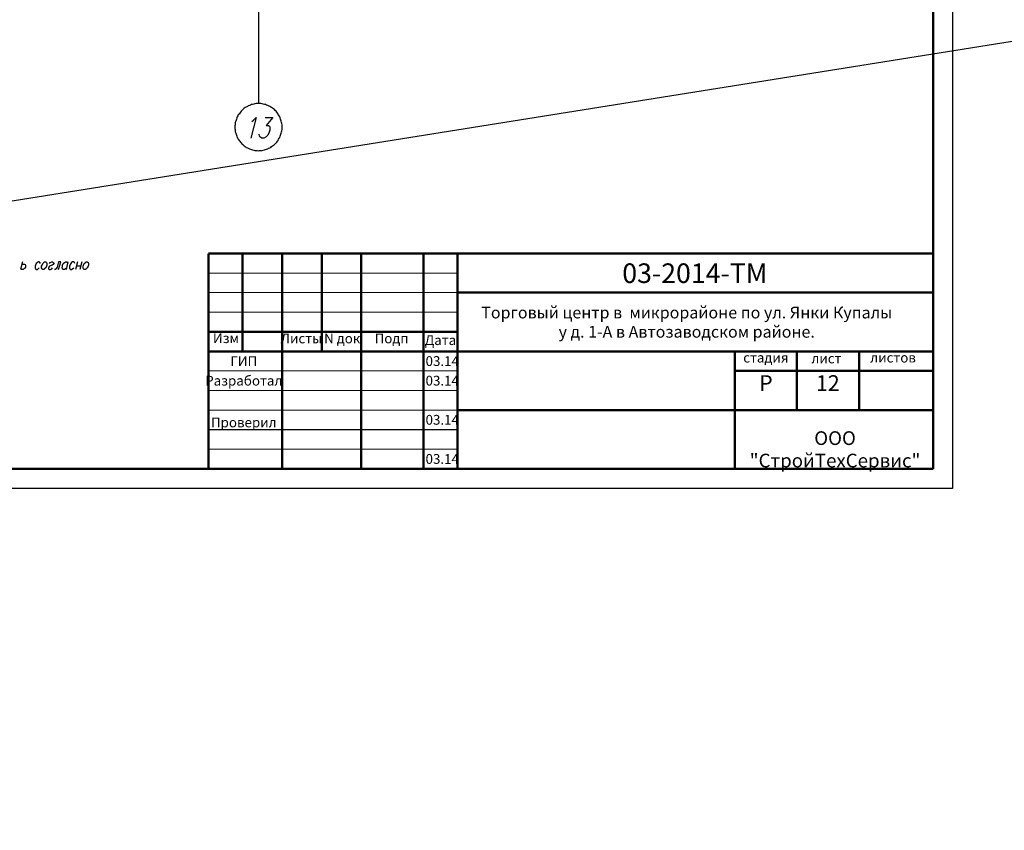
# Model space of a CAD drawing. Units: inches. Extents: x -563674 to 103197, y -378979 to 139854.
# Drawn here: x -451148 to -426008, y -378979 to -358273 of the extents above; entities that cross this region are included whole.
import ezdxf
from ezdxf.enums import TextEntityAlignment as Align

# ---------------------------------------------------------------- set-up
doc = ezdxf.new("R2010")
doc.units = ezdxf.units.IN
doc.header["$LTSCALE"] = 500
doc.header["$MEASUREMENT"] = 0
doc.layers.get('0').update_dxf_attribs({"color": 250, "linetype": 'CONTINUOUS', "lineweight": 100})
for name, color, linetype, lineweight in [('P', 250, 'CONTINUOUS', 100), ('Text', 250, 'CONTINUOUS', 100), ('Tonkaya 1', 253, 'CONTINUOUS', 25), ('Мебель и оборудование_Ном._пера__1', 7, 'CONTINUOUS', 18), ('Наружные стены_Ном._пера__1', 7, 'CONTINUOUS', 18), ('Наружные стены_Ном._пера__100', 7, 'CONTINUOUS', 50)]:
    doc.layers.add(name, color=color, linetype=linetype, lineweight=lineweight)
doc.styles.add('LGP_simplex', font='simplex.shx', dxfattribs={"width": 0.7})
doc.styles.add('СГЕНЕРИР_СТИЛЬ_1', font='GOST_A.TTF')

# ---------------------------------------------------------------- blocks, each defined once
blk = doc.blocks.new('A2_vert')
at = {"lineweight": 50}
for p, q in [((41500, 58900), (41500, 500)), ((41500, 500), (2000, 500))]:
    blk.add_line(p, q, dxfattribs=at)
at = {"layer": 'Tonkaya 1'}
for p, q in [((42000, 59400), (42000, 0)), ((42000, 0), (0, 0))]:
    blk.add_line(p, q, dxfattribs=at)
at = {"layer": 'Text', "style": 'LGP_simplex', "width": 0.7, "flags": 8}
blk.add_attdef('НОМЕР', text='', height=300, dxfattribs=at).set_placement((41500, 59150), align=Align.MIDDLE_CENTER)

msp = doc.modelspace()

# ---------------------------------------------------------------- linework, layer by layer
at = {"linetype": 'ByBlock', "lineweight": 25}
msp.add_line((12824.95992, -288674.8033), (-551801.81096, -378978.73286), dxfattribs=at)
at = {"layer": 'P', "color": 0, "linetype": 'Continuous', "lineweight": 25}
for points in [[(-445052.23017, -354956.26128), (-445052.23017, -360417.37063)], [(-445052.23017, -360417.37063), (-445081.74968, -360417.37063), (-445111.26919, -360417.37063), (-445140.7887, -360423.27453), (-445170.30821, -360429.17843), (-445199.82772, -360435.08234), (-445229.34723, -360440.98624), (-445258.86674, -360452.79404), (-445282.48234, -360464.60185), (-445312.00185, -360476.40965), (-445335.61746, -360488.21745), (-445365.13697, -360505.92916), (-445388.75258, -360517.73696), (-445412.36819, -360535.44867), (-445435.9838, -360553.16038), (-445453.6955, -360570.87208), (-445477.31111, -360594.48769), (-445495.02282, -360612.1994), (-445512.73452, -360635.815), (-445530.44623, -360659.43061), (-445548.15793, -360683.04622), (-445565.86964, -360706.66183), (-445577.67744, -360730.27744), (-445595.38915, -360753.89304), (-445607.19695, -360783.41255), (-445613.10086, -360812.93206), (-445624.90866, -360836.54767), (-445630.81256, -360866.06718), (-445642.62037, -360895.58669), (-445648.52427, -360925.1062), (-445648.52427, -360954.62571), (-445654.42817, -360984.14522), (-445654.42817, -361019.56863), (-445654.42817, -361049.08814), (-445648.52427, -361078.60765), (-445648.52427, -361108.12716), (-445642.62037, -361137.64667), (-445630.81256, -361167.16618), (-445624.90866, -361196.68569), (-445613.10086, -361226.2052), (-445607.19695, -361249.82081), (-445595.38915, -361279.34032), (-445577.67744, -361302.95593), (-445565.86964, -361326.57154), (-445548.15793, -361356.09105), (-445530.44623, -361379.70666), (-445512.73452, -361397.41836), (-445495.02282, -361421.03397), (-445477.31111, -361444.64958), (-445453.6955, -361462.36128), (-445435.9838, -361480.07299), (-445412.36819, -361497.7847), (-445388.75258, -361515.4964), (-445365.13697, -361533.20811), (-445335.61746, -361545.01591), (-445312.00185, -361556.82372), (-445282.48234, -361574.53542), (-445258.86674, -361580.43932), (-445229.34723, -361592.24713), (-445199.82772, -361598.15103), (-445170.30821, -361604.05493), (-445140.7887, -361609.95883), (-445111.26919, -361615.86274), (-445081.74968, -361615.86274), (-445052.23017, -361621.76664), (-445022.71066, -361615.86274), (-444987.28724, -361615.86274), (-444957.76773, -361609.95883), (-444928.24822, -361604.05493), (-444898.72871, -361598.15103), (-444875.11311, -361592.24713), (-444845.5936, -361580.43932), (-444816.07409, -361574.53542), (-444792.45848, -361556.82372), (-444762.93897, -361545.01591), (-444739.32336, -361533.20811), (-444715.70775, -361515.4964), (-444692.09214, -361497.7847), (-444668.47654, -361480.07299), (-444644.86093, -361462.36128), (-444627.14922, -361444.64958), (-444603.53361, -361421.03397), (-444585.82191, -361397.41836), (-444568.1102, -361379.70666), (-444550.3985, -361356.09105), (-444538.59069, -361326.57154), (-444520.87899, -361302.95593), (-444509.07118, -361279.34032), (-444497.26338, -361249.82081), (-444485.45557, -361226.2052), (-444479.55167, -361196.68569), (-444467.74387, -361167.16618), (-444461.83997, -361137.64667), (-444455.93606, -361108.12716), (-444450.03216, -361078.60765), (-444450.03216, -361049.08814), (-444450.03216, -361019.56863), (-444450.03216, -360984.14522), (-444450.03216, -360954.62571), (-444455.93606, -360925.1062), (-444461.83997, -360895.58669), (-444467.74387, -360866.06718), (-444479.55167, -360836.54767), (-444485.45557, -360812.93206), (-444497.26338, -360783.41255), (-444509.07118, -360753.89304), (-444520.87899, -360730.27744), (-444538.59069, -360706.66183), (-444550.3985, -360683.04622), (-444568.1102, -360659.43061), (-444585.82191, -360635.815), (-444603.53361, -360612.1994), (-444627.14922, -360594.48769), (-444644.86093, -360570.87208), (-444668.47654, -360553.16038), (-444692.09214, -360535.44867), (-444715.70775, -360517.73696), (-444739.32336, -360505.92916), (-444762.93897, -360488.21745), (-444792.45848, -360476.40965), (-444816.07409, -360464.60185), (-444845.5936, -360452.79404), (-444875.11311, -360440.98624), (-444898.72871, -360435.08234), (-444928.24822, -360429.17843), (-444957.76773, -360423.27453), (-444987.28724, -360417.37063), (-445022.71066, -360417.37063), (-445052.23017, -360417.37063)], [(-445223.44332, -360871.97108), (-445182.11601, -360842.45157), (-445111.26919, -360771.60475), (-445247.05893, -361297.05203)], [(-444881.01701, -360771.60475), (-444686.18824, -360771.60475), (-444851.4975, -360972.33742), (-444792.45848, -360972.33742), (-444768.84287, -360995.95303), (-444757.03507, -361019.56863), (-444757.03507, -361096.31936), (-444774.74677, -361149.45448), (-444810.17018, -361226.2052), (-444857.4014, -361267.53252), (-444916.44042, -361297.05203), (-444969.57554, -361297.05203), (-445016.80675, -361267.53252), (-445028.61456, -361243.91691), (-445034.51846, -361196.68569)], [(-451074.21021, -364455.6396), (-451127.34532, -364656.37227)], [(-451097.82581, -364544.19813), (-451086.01801, -364526.48642), (-451062.4024, -364514.67862), (-451032.88289, -364514.67862), (-451021.07509, -364514.67862), (-451009.26728, -364526.48642), (-450997.45948, -364544.19813), (-450997.45948, -364567.81374), (-451003.36338, -364597.33325), (-451021.07509, -364626.85276), (-451038.78679, -364638.66056), (-451062.4024, -364656.37227), (-451097.82581, -364656.37227), (-451115.53752, -364638.66056), (-451121.44142, -364626.85276)], [(-450619.60975, -364502.87081), (-450631.41756, -364473.3513), (-450649.12926, -364455.6396), (-450678.64877, -364455.6396), (-450696.36048, -364473.3513), (-450725.87999, -364502.87081), (-450743.59169, -364544.19813), (-450755.3995, -364567.81374), (-450755.3995, -364609.14105), (-450743.59169, -364638.66056), (-450725.87999, -364656.37227), (-450696.36048, -364656.37227), (-450678.64877, -364638.66056), (-450649.12926, -364609.14105)], [(-450513.33952, -364455.6396), (-450483.82001, -364455.6396), (-450466.1083, -364473.3513), (-450454.3005, -364502.87081), (-450454.3005, -364544.19813), (-450460.2044, -364567.81374), (-450483.82001, -364609.14105), (-450513.33952, -364638.66056), (-450531.05122, -364656.37227), (-450560.57073, -364656.37227), (-450578.28244, -364638.66056), (-450590.09024, -364609.14105), (-450590.09024, -364567.81374), (-450578.28244, -364544.19813), (-450560.57073, -364502.87081), (-450531.05122, -364473.3513), (-450513.33952, -364455.6396)], [(-450383.45367, -364502.87081), (-450365.74197, -364473.3513), (-450330.31855, -364455.6396), (-450306.70295, -364455.6396), (-450283.08734, -364473.3513), (-450277.18344, -364502.87081), (-450294.89514, -364526.48642), (-450318.51075, -364544.19813), (-450371.64587, -364556.00593), (-450389.35757, -364567.81374), (-450407.06928, -364597.33325), (-450412.97318, -364609.14105), (-450412.97318, -364638.66056), (-450389.35757, -364656.37227), (-450359.83806, -364656.37227), (-450324.41465, -364638.66056), (-450306.70295, -364609.14105)], [(-450153.20149, -364656.37227), (-450100.06638, -364455.6396), (-450159.1054, -364455.6396), (-450194.52881, -364597.33325), (-450218.14442, -364638.66056), (-450241.76002, -364656.37227), (-450259.47173, -364656.37227)], [(-449952.46883, -364609.14105), (-449981.98834, -364638.66056), (-450005.60394, -364656.37227), (-450035.12345, -364656.37227), (-450052.83516, -364638.66056), (-450058.73906, -364626.85276), (-450064.64296, -364609.14105), (-450058.73906, -364567.81374), (-450058.73906, -364544.19813), (-450035.12345, -364502.87081), (-450005.60394, -364473.3513), (-449981.98834, -364455.6396), (-449952.46883, -364455.6396), (-449934.75712, -364473.3513), (-449922.94932, -364502.87081)], [(-449917.04541, -364455.6396), (-449964.27663, -364656.37227)], [(-449739.92835, -364502.87081), (-449751.73616, -364473.3513), (-449769.44786, -364455.6396), (-449798.96737, -364455.6396), (-449822.58298, -364473.3513), (-449846.19859, -364502.87081), (-449869.8142, -364544.19813), (-449875.7181, -364567.81374), (-449875.7181, -364609.14105), (-449863.9103, -364638.66056), (-449852.10249, -364656.37227), (-449822.58298, -364656.37227), (-449798.96737, -364638.66056), (-449769.44786, -364609.14105)], [(-449669.08153, -364455.6396), (-449722.21665, -364656.37227)], [(-449562.81129, -364455.6396), (-449615.94641, -364656.37227)], [(-449450.63716, -364455.6396), (-449421.11765, -364455.6396), (-449403.40594, -364473.3513), (-449391.59814, -364502.87081), (-449391.59814, -364544.19813), (-449397.50204, -364567.81374), (-449421.11765, -364609.14105), (-449450.63716, -364638.66056), (-449468.34886, -364656.37227), (-449497.86837, -364656.37227), (-449515.58008, -364638.66056), (-449527.38788, -364609.14105), (-449527.38788, -364567.81374), (-449515.58008, -364544.19813), (-449497.86837, -364502.87081), (-449468.34886, -364473.3513), (-449450.63716, -364455.6396)], [(-449698.60104, -364556.00593), (-449586.4269, -364556.00593)]]:
    msp.add_lwpolyline(points, dxfattribs=at)
at = {"layer": 'Наружные стены_Ном._пера__1', "linetype": 'Continuous'}
for p, q in [((-439968.87608, -364744.91035), (-446328.25108, -364744.91035)), ((-439968.87608, -365244.91035), (-446328.25108, -365244.91035)), ((-439968.87608, -365744.91035), (-446328.25108, -365744.91035)), ((-439968.87608, -367244.02792), (-446328.25108, -367244.02792)), ((-439968.87608, -367244.91035), (-446328.25108, -367244.91035)), ((-439968.87608, -367744.02792), (-446328.25108, -367744.02792)), ((-439968.87608, -367744.91035), (-446328.25108, -367744.91035)), ((-439968.87608, -368244.02792), (-446328.25108, -368244.02792)), ((-439968.87608, -368244.91035), (-446328.25108, -368244.91035)), ((-439968.87608, -368744.02792), (-446328.25108, -368744.02792)), ((-439968.87608, -368744.91035), (-446328.25108, -368744.91035)), ((-439968.87608, -369244.02792), (-446328.25108, -369244.02792)), ((-439968.87608, -369244.91035), (-446328.25108, -369244.91035))]:
    msp.add_line(p, q, dxfattribs=at)
at = {"layer": 'Наружные стены_Ном._пера__100', "linetype": 'Continuous'}
for p, q in [((-427828.25108, -364244.91035), (-446328.25108, -364244.91035)), ((-446328.25108, -369744.91035), (-446328.25108, -364252.72285)), ((-445461.06358, -364252.72285), (-445461.06358, -366744.91035)), ((-444449.34483, -369744.91035), (-444449.34483, -364252.72285)), ((-443437.62608, -364252.72285), (-443437.62608, -366744.91035)), ((-442425.90733, -369744.91035), (-442425.90733, -364252.72285)), ((-440836.06358, -369744.91035), (-440836.06358, -364252.72285)), ((-439968.87608, -369744.91035), (-439968.87608, -364252.72285)), ((-439968.87608, -365244.91035), (-427828.25108, -365244.91035)), ((-439968.87608, -366244.91035), (-446328.25108, -366244.91035)), ((-427828.25108, -366744.91035), (-446328.25108, -366744.91035)), ((-432886.84483, -369744.91035), (-432886.84483, -366744.91035)), ((-431305.84423, -366744.91035), (-431305.84423, -368244.91035)), ((-429716.00048, -366744.91035), (-429716.00048, -368244.91035)), ((-427828.25108, -367244.91035), (-432886.84483, -367244.91035)), ((-439968.87608, -368244.91035), (-427828.25108, -368244.91035))]:
    msp.add_line(p, q, dxfattribs=at)

# ---------------------------------------------------------------- block references
msp.add_blockref('A2_vert', (-469328.25108, -370244.91035))

# ---------------------------------------------------------------- texts
at = {"layer": 'Мебель и оборудование_Ном._пера__1', "linetype": 'Continuous', "attachment_point": 2, "line_spacing_factor": 0.982515, "style": 'СГЕНЕРИР_СТИЛЬ_1'}
for s, insert, char_height, width in [('03-2014-ТМ', (-433908.68502, -364498.11682), 500, 6837.9174847), ('ООО "СтройТехСервис"', (-430328.93363, -368785.92874), 350, 4230.0705399)]:
    msp.add_mtext(s, dxfattribs=dict(at, insert=insert, char_height=char_height, width=width))
at = {"layer": 'Мебель и оборудование_Ном._пера__1', "linetype": 'Continuous', "char_height": 250, "attachment_point": 2, "line_spacing_factor": 0.982515, "style": 'СГЕНЕРИР_СТИЛЬ_1'}
for s, insert in [('ГИП', (-445426.37796, -366868.02792)), ('03.14', (-440358.53688, -366868.02792)), ('Разработал', (-445426.37796, -367368.02792)), ('03.14', (-440358.53688, -367368.02792)), ('Проверил', (-445426.37796, -368435.95471)), ('03.14', (-440358.53688, -368368.02792)), ('03.14', (-440358.53688, -369368.02792))]:
    msp.add_mtext(s, dxfattribs=dict(at, insert=insert))
at = {"layer": 'Наружные стены_Ном._пера__1', "linetype": 'Continuous', "insert": (-434116.40663, -365603.37775), "char_height": 300, "attachment_point": 2, "line_spacing_factor": 0.982515, "style": 'СГЕНЕРИР_СТИЛЬ_1'}
msp.add_mtext('Торговый центр в  микрорайоне по ул. Янки Купалы\\Pу д. 1-А в Автозаводском районе.', dxfattribs=at)
at = {"layer": 'Наружные стены_Ном._пера__1', "linetype": 'Continuous', "style": 'СГЕНЕРИР_СТИЛЬ_1'}
for s, insert, char_height, attachment_point in [('{Изм}', (-446214.02036, -366610.77173), 250, 7), ('{Листы}', (-443955.76845, -366618.18986), 250, 8), ('{N док}', (-443374.24385, -366618.5535), 250, 7), ('{Подп}', (-442085.56317, -366617.61443), 250, 7), ('{Дата}', (-440806.33434, -366661.14067), 250, 7), ('{стадия}', (-432674.29553, -367107.65555), 250, 7), ('{лист}', (-430932.64483, -367129.19947), 250, 7), ('{листов}', (-429430.51293, -367107.29191), 250, 7), ('{Р}', (-432094.51431, -367878.91566), 400, 8), ('12', (-430513.51371, -367878.91566), 400, 8)]:
    msp.add_mtext(s, dxfattribs=dict(at, insert=insert, char_height=char_height, attachment_point=attachment_point))

doc.saveas('drawing.dxf')
